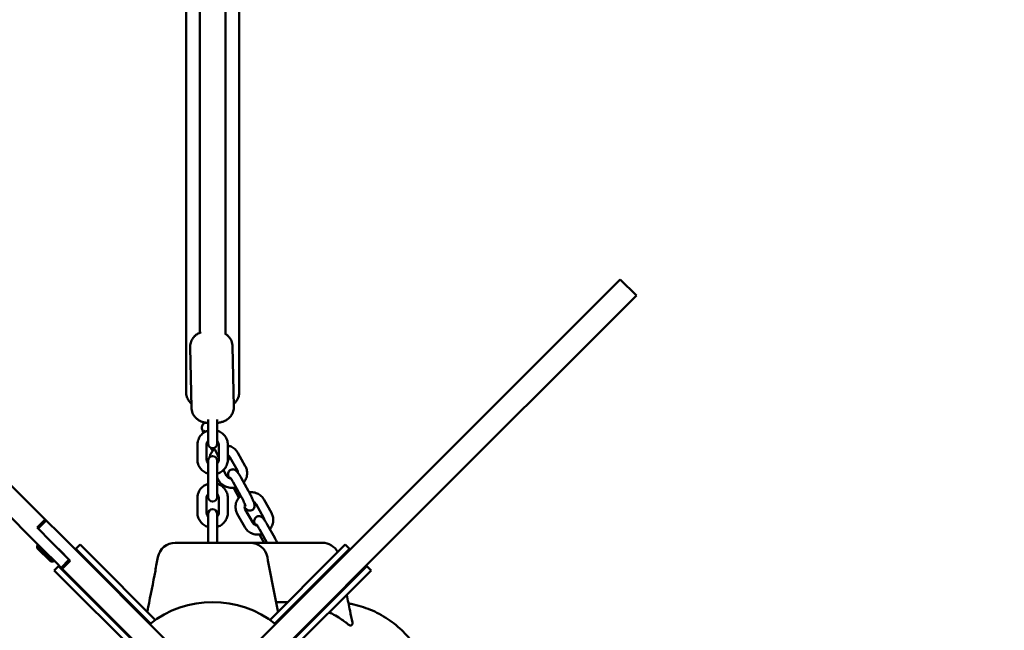
# Model space of a CAD drawing. Units: millimetres. Extents: x -135 to 14067, y 2863 to 17383.
# Drawn here: x 2862 to 3510, y 8633 to 9035 of the extents above; entities that cross this region are included whole.
import ezdxf

# ---------------------------------------------------------------- set-up
doc = ezdxf.new("R2010")
doc.units = ezdxf.units.MM
doc.layers.add('Dimension', color=7, linetype='Continuous')
doc.layers.add('Widoczne (ISO)', color=7, linetype='Continuous', lineweight=50)
doc.styles.get("Standard").update_dxf_attribs({"font": 'tahoma.ttf'})
doc.dimstyles.new('Standard$0', dxfattribs={"dimtxt": 0.18, "dimasz": 0.18, "dimexe": 0.18, "dimexo": 0.0625, "dimgap": 0.09, "dimtad": 0, "dimtih": 1, "dimtoh": 1, "dimdec": 4, "dimzin": 0, "dimdsep": 46, "dimtxsty": 'Standard', "dimcen": 0.09, "dimadec": 0, "dimazin": 0, "dimtfac": 1, "dimtdec": 4, "dimtofl": 0, "dimtmove": 0, "dimatfit": 3, "dimfxl": 1, "dimtolj": 1, "dimtzin": 0, "dimarcsym": 0})

# ---------------------------------------------------------------- blocks, each defined once
blk = doc.blocks.new('*D6')
at = {"layer": 'Defpoints', "color": 0}
for p in [(2440.88, 11667.83), (10997.01, 11667.83), (10997.01, 3658.1)]:
    blk.add_point(p, dxfattribs=at)
at = {"layer": 'Dimension', "color": 0, "linetype": 'ByBlock', "lineweight": -2}
for p, q in [((2440.88, 11667.77), (2440.88, 3657.92)), ((10997.01, 11667.77), (10997.01, 3657.92)), ((2640.88, 3658.1), (6355.27, 3658.1)), ((10797.01, 3658.1), (7082.62, 3658.1))]:
    blk.add_line(p, q, dxfattribs=at)
at = {"layer": 'Dimension', "color": 0}
for points in [[(2640.88, 3691.44), (2640.88, 3624.77), (2440.88, 3658.1)], [(10797.01, 3691.44), (10797.01, 3624.77), (10997.01, 3658.1)]]:
    blk.add_solid(points, dxfattribs=at)
at = {"layer": 'Dimension', "color": 0, "insert": (6718.95, 3658.1), "char_height": 250, "attachment_point": 5}
blk.add_mtext('\\A1;8556', dxfattribs=at)
blk = doc.blocks.new('*D7')
at = {"layer": 'Defpoints', "color": 0}
for p in [(12579.52, 10130.33), (1079.79, 8585.33), (12579.52, 3027.44)]:
    blk.add_point(p, dxfattribs=at)
at = {"layer": 'Dimension', "color": 0, "linetype": 'ByBlock', "lineweight": -2}
for p, q in [((12579.52, 10130.27), (12579.52, 3027.26)), ((1079.79, 8585.27), (1079.79, 3027.26)), ((1279.79, 3027.44), (6386.23, 3027.44)), ((12379.52, 3027.44), (7273.08, 3027.44))]:
    blk.add_line(p, q, dxfattribs=at)
at = {"layer": 'Dimension', "color": 0}
for points in [[(1279.79, 3060.77), (1279.79, 2994.1), (1079.79, 3027.44)], [(12379.52, 3060.77), (12379.52, 2994.1), (12579.52, 3027.44)]]:
    blk.add_solid(points, dxfattribs=at)
at = {"layer": 'Dimension', "color": 0, "insert": (6829.65, 3027.44), "char_height": 250, "attachment_point": 5}
blk.add_mtext('\\A1;11500', dxfattribs=at)
blk = doc.blocks.new('*D8')
at = {"layer": 'Defpoints', "color": 0}
for p in [(8256.45, 14411.57), (243.4, 6007.5), (5556.21, 6007.5)]:
    blk.add_point(p, dxfattribs=at)
at = {"layer": 'Dimension', "color": 0, "linetype": 'ByBlock', "lineweight": -2}
for p, q in [((8256.38, 14411.57), (243.22, 14411.57)), ((243.4, 14211.57), (243.4, 10340.33)), ((243.4, 6207.5), (243.4, 10078.74)), ((5556.15, 6007.5), (243.22, 6007.5))]:
    blk.add_line(p, q, dxfattribs=at)
at = {"layer": 'Dimension', "color": 0}
for points in [[(210.07, 14211.57), (276.73, 14211.57), (243.4, 14411.57)], [(210.07, 6207.5), (276.73, 6207.5), (243.4, 6007.5)]]:
    blk.add_solid(points, dxfattribs=at)
at = {"layer": 'Dimension', "color": 0, "insert": (243.4, 10209.54), "char_height": 250, "attachment_point": 5}
blk.add_mtext('\\A1;8404', dxfattribs=at)

msp = doc.modelspace()

# ---------------------------------------------------------------- linework, layer by layer
at = {"layer": 'Widoczne (ISO)'}
for p, q in [((2980.49, 9119.71), (2980.49, 8829.2)), ((2997.49, 8828.46), (2997.49, 9119.71)), ((2971.49, 9096.01), (2971.49, 8790.19)), ((3006.49, 8790.19), (3006.49, 9096.01)), ((2878.66, 8706.26), (2678.45, 8906.47)), ((2667.85, 8895.87), (2877.67, 8686.04)), ((3257.35, 8864.3), (3111.11, 8718.06)), ((3257.36, 8864.31), (3257.35, 8864.3)), ((3267.96, 8853.7), (3257.36, 8864.31)), ((3121.71, 8707.45), (3267.95, 8853.7)), ((3267.95, 8853.7), (3267.96, 8853.7)), ((2974.14, 8819.55), (2974.99, 8780.03)), ((3002.13, 8820.16), (3002.98, 8780.64)), ((2985.99, 8771.99), (2985.99, 8765.35)), ((2991.99, 8772.06), (2991.99, 8765.35)), ((2985.99, 8765.35), (2985.99, 8756.11)), ((2991.99, 8756.11), (2991.99, 8765.35)), ((2978.99, 8755.54), (2978.99, 8745.59)), ((2984.99, 8755.54), (2984.99, 8745.59)), ((2985.99, 8757.02), (2985.88, 8757.2)), ((2989.08, 8751.49), (2988.1, 8753.24)), ((2989.93, 8753.26), (2990.17, 8752.84)), ((2992.99, 8745.59), (2992.99, 8755.54)), ((2998.99, 8745.59), (2998.99, 8755.54)), ((2985.99, 8745), (2985.99, 8740.24)), ((2991.99, 8740.24), (2991.99, 8745)), ((3005.26, 8738.42), (3000.38, 8747.17)), ((3010.5, 8741.34), (3005.61, 8750.09)), ((2985.99, 8740.24), (2985.99, 8730.29)), ((2991.99, 8740.24), (2991.99, 8730.29)), ((2996.02, 8738.75), (2998.13, 8734.98)), ((2991.99, 8733.67), (2992.89, 8732.05)), ((3007.74, 8733.68), (3012.63, 8724.92)), ((2985.99, 8730.29), (2985.99, 8721.05)), ((2991.99, 8721.05), (2991.99, 8730.29)), ((3002.5, 8730.75), (3007.39, 8722)), ((3006.3, 8720.64), (3003.11, 8726.36)), ((2978.99, 8720.48), (2978.99, 8710.54)), ((2984.99, 8720.48), (2984.99, 8710.54)), ((2992.99, 8710.54), (2992.99, 8720.48)), ((2998.99, 8710.54), (2998.99, 8720.48)), ((3027.73, 8710.5), (3022.84, 8719.25)), ((2994.69, 8601.65), (3111.11, 8718.06)), ((3010.47, 8712.89), (3015.35, 8704.13)), ((3022.49, 8707.57), (3017.6, 8716.32)), ((2878.66, 8706.26), (2873.36, 8700.96)), ((2878.66, 8706.26), (2879.37, 8705.56)), ((2985.99, 8709.95), (2985.99, 8705.19)), ((2991.99, 8705.19), (2991.99, 8709.95)), ((3005.23, 8709.96), (3010.12, 8701.21)), ((3121.71, 8707.45), (3005.3, 8591.04)), ((2882.98, 8691.34), (2873.36, 8700.96)), ((2874.07, 8700.25), (2879.37, 8705.56)), ((2888.28, 8696.65), (2879.37, 8705.56)), ((2985.99, 8705.19), (2985.99, 8695.24)), ((2991.99, 8705.19), (2991.99, 8695.24)), ((3019.73, 8699.91), (3024.62, 8691.15)), ((3024.97, 8702.83), (3029.86, 8694.08)), ((3145.01, 8439.92), (2888.28, 8696.65)), ((2985.99, 8695.24), (2985.99, 8690.83)), ((2991.99, 8690.83), (2991.99, 8695.24)), ((3022.95, 8690.83), (3020.34, 8695.51)), ((2874.07, 8689.65), (2873.5, 8689.08)), ((2873.5, 8689.08), (2884.11, 8678.47)), ((2873.5, 8687.38), (2873.5, 8689.08)), ((2882.41, 8678.47), (2873.5, 8687.38)), ((2895.28, 8679.04), (2882.98, 8691.34)), ((2891.44, 8682.88), (2882.98, 8691.34)), ((2898.83, 8686.8), (2901.66, 8689.63)), ((2906.09, 8679.55), (2898.83, 8686.8)), ((2901.66, 8689.63), (2908.92, 8682.38)), ((3069.06, 8682.38), (3076.31, 8689.63)), ((3079.14, 8686.8), (3071.89, 8679.55)), ((3076.31, 8689.63), (3079.14, 8686.8)), ((2877.67, 8686.04), (2886.14, 8677.58)), ((2908.92, 8682.38), (2951.16, 8640.14)), ((3026.82, 8640.14), (3069.06, 8682.38)), ((2882.41, 8678.47), (2884.11, 8678.47)), ((2884.67, 8679.04), (2884.11, 8678.47)), ((2884.69, 8672.66), (2887.52, 8675.49)), ((2889.27, 8674.44), (2886.14, 8677.58)), ((2887.52, 8675.49), (2894.77, 8668.23)), ((2889.27, 8674.44), (2894.57, 8679.75)), ((2889.98, 8673.74), (2889.27, 8674.44)), ((2895.28, 8679.04), (2889.98, 8673.74)), ((3134.4, 8429.31), (2889.98, 8673.74)), ((2947.96, 8637.67), (2906.09, 8679.55)), ((3071.89, 8679.55), (3030.01, 8637.67)), ((3083.2, 8668.23), (3090.46, 8675.49)), ((3090.46, 8675.49), (3093.28, 8672.66)), ((2891.94, 8665.4), (2884.69, 8672.66)), ((2894.77, 8668.23), (2936.65, 8626.36)), ((3041.32, 8626.36), (3083.2, 8668.23)), ((3093.28, 8672.66), (3086.03, 8665.4)), ((2934.19, 8623.16), (2891.94, 8665.4)), ((3086.03, 8665.4), (3043.79, 8623.16)), ((3038.52, 8651.83), (3030.76, 8651.83)), ((3044.6, 8651.83), (3044.17, 8651.83)), ((2950.79, 8639.77), (2951.16, 8640.14)), ((3026.82, 8640.14), (3027.18, 8639.77))]:
    msp.add_line(p, q, dxfattribs=at)
for centre, radius, start, end in [((2988.99, 8756.11), 3, 180, 0), ((2988.99, 8745), 3, 0, 180), ((2988.99, 8721.05), 3, 180, 0), ((2988.99, 8709.95), 3, 0, 180), ((2964.28, 8679.33), 11.5, 90, 169.25808), ((3013.7, 8679.33), 11.5, 10.79145, 90), ((3061.2, 8679.33), 11.5, 27.77769, 90), ((2988.99, 8585.33), 66.5, 51.47571, 128.52429), ((2988.99, 8585.33), 66.5, 51.47571, 128.52429), ((3079.6, 8637.92), 1.5, 230.65322, 12.16122)]:
    msp.add_arc(centre, radius, start, end, dxfattribs=at)
for points, knots in [([(2974.14, 8819.55), (2974.11, 8820.63), (2974.27, 8821.71), (2974.86, 8823.68), (2975.3, 8824.55), (2976.34, 8826.16), (2976.93, 8826.79), (2978.25, 8827.99), (2978.88, 8828.38), (2980.28, 8829.16), (2980.88, 8829.37), (2981.39, 8829.54), (2981.4, 8829.54), (2981.41, 8829.55)], [1.0582222, 1.0582222, 1.0582222, 1.0582222, 1.1072433, 1.1072433, 1.1611574, 1.1611574, 1.2315281, 1.2315281, 1.3386381, 1.3386381, 1.517363, 1.517363, 1.5211385, 1.5211385, 1.5211385, 1.5211385]), ([(2996.95, 8828.78), (2997.22, 8828.63), (2997.52, 8828.44), (2998.28, 8827.9), (2998.77, 8827.51), (2999.68, 8826.56), (3000.08, 8826.09), (3001.06, 8824.6), (3001.63, 8823.4), (3002.05, 8821.4), (3002.12, 8820.78), (3002.13, 8820.16)], [3.9495495, 3.9495495, 3.9495495, 3.9495495, 3.9971646, 3.9971646, 4.0601382, 4.0601382, 4.1039914, 4.1039914, 4.1715526, 4.1715526, 4.1998148, 4.1998148, 4.1998148, 4.1998148]), ([(2971.49, 8790.19), (2971.49, 8789.09), (2971.67, 8788.01), (2972.32, 8786.01), (2972.79, 8785.13), (2973.84, 8783.59), (2974.41, 8782.98), (2974.94, 8782.52)], [-1.569552, -1.569552, -1.569552, -1.569552, -1.515007, -1.515007, -1.4549555, -1.4549555, -1.383423, -1.383423, -1.383423, -1.383423]), ([(3002.94, 8782.43), (3002.99, 8782.47), (3003.04, 8782.52), (3003.48, 8782.92), (3003.91, 8783.36), (3005.02, 8784.8), (3005.72, 8786), (3006.36, 8788.35), (3006.49, 8789.27), (3006.49, 8790.19)], [1.3812375, 1.3812375, 1.3812375, 1.3812375, 1.3875882, 1.3875882, 1.442, 1.442, 1.5252759, 1.5252759, 1.571196, 1.571196, 1.571196, 1.571196]), ([(2985.99, 8769.81), (2985.66, 8769.84), (2985.32, 8769.87), (2984.37, 8769.99), (2983.76, 8770.08), (2982.4, 8770.44), (2981.8, 8770.6), (2980.46, 8771.24), (2979.93, 8771.51), (2978.84, 8772.29), (2978.35, 8772.68), (2977.44, 8773.63), (2977.04, 8774.1), (2976.06, 8775.59), (2975.49, 8776.79), (2975.07, 8778.79), (2975, 8779.41), (2974.99, 8780.03)], [6.357373, 6.357373, 6.357373, 6.357373, 6.5373489, 6.5373489, 6.8515082, 6.8515082, 7.0433564, 7.0433564, 7.1387572, 7.1387572, 7.2017309, 7.2017309, 7.245584, 7.245584, 7.3131453, 7.3131453, 7.3414075, 7.3414075, 7.3414075, 7.3414075]), ([(3002.98, 8780.64), (3003.01, 8779.56), (3002.85, 8778.48), (3002.26, 8776.51), (3001.82, 8775.64), (3000.78, 8774.03), (3000.19, 8773.4), (2998.87, 8772.2), (2998.24, 8771.81), (2996.84, 8771.03), (2996.24, 8770.82), (2994.78, 8770.33), (2994.13, 8770.21), (2992.97, 8770.01), (2992.48, 8769.95), (2991.99, 8769.9)], [4.199815, 4.199815, 4.199815, 4.199815, 4.248836, 4.248836, 4.30275, 4.30275, 4.373121, 4.373121, 4.480231, 4.480231, 4.658956, 4.658956, 4.996181, 4.996181, 5.266204, 5.266204, 5.266204, 5.266204]), ([(2985.99, 8764.73), (2985.86, 8764.69), (2985.73, 8764.65), (2984.6, 8764.26), (2983.64, 8763.75), (2981.95, 8762.46), (2981.21, 8761.69), (2980.04, 8759.96), (2979.6, 8759.01), (2979.1, 8757.21), (2978.99, 8756.37), (2978.99, 8755.54)], [6.592483, 6.592483, 6.592483, 6.592483, 6.632599, 6.632599, 6.959309, 6.959309, 7.28168, 7.28168, 7.598466, 7.598466, 7.853982, 7.853982, 7.853982, 7.853982]), ([(2982.94, 8763.21), (2982.9, 8763.32), (2982.85, 8763.44), (2982.54, 8764.22), (2982.32, 8764.82), (2982.03, 8765.87), (2981.86, 8766.21), (2981.96, 8767.45), (2982, 8767.81), (2982.37, 8768.59), (2982.59, 8768.94), (2983.17, 8769.49), (2983.48, 8769.7), (2983.98, 8769.91), (2984.14, 8769.97), (2984.3, 8770.01)], [2.5255665, 2.5255665, 2.5255665, 2.5255665, 2.5851869, 2.5851869, 2.9555516, 2.9555516, 3.2697109, 3.2697109, 3.3598405, 3.3598405, 3.4136298, 3.4136298, 3.4526528, 3.4526528, 3.4713352, 3.4713352, 3.4713352, 3.4713352]), ([(2983.27, 8764.75), (2983.27, 8764.75), (2983.27, 8764.75), (2983.3, 8764.72), (2983.35, 8764.66), (2983.5, 8764.46), (2983.63, 8764.29), (2983.82, 8764.01), (2983.87, 8763.93), (2983.93, 8763.85)], [3.7986877, 3.7986877, 3.7986877, 3.7986877, 3.839719, 3.839719, 3.9719159, 3.9719159, 4.165766, 4.165766, 4.2338406, 4.2338406, 4.2338406, 4.2338406]), ([(2998.99, 8755.54), (2998.99, 8756.55), (2998.82, 8757.57), (2998.16, 8759.5), (2997.67, 8760.41), (2996.43, 8762.05), (2995.66, 8762.78), (2993.95, 8763.96), (2992.99, 8764.42), (2991.99, 8764.73)], [4.712389, 4.712389, 4.712389, 4.712389, 5.02338, 5.02338, 5.336285, 5.336285, 5.653964, 5.653964, 5.973887, 5.973887, 5.973887, 5.973887]), ([(2985.99, 8757.94), (2985.87, 8757.82), (2985.77, 8757.7), (2985.43, 8757.24), (2985.25, 8756.89), (2985.04, 8756.2), (2984.99, 8755.87), (2984.99, 8755.54)], [7.1104883, 7.1104883, 7.1104883, 7.1104883, 7.2398502, 7.2398502, 7.5673447, 7.5673447, 7.8539816, 7.8539816, 7.8539816, 7.8539816]), ([(2992.99, 8755.54), (2992.99, 8755.96), (2992.91, 8756.37), (2992.6, 8757.15), (2992.37, 8757.51), (2992.05, 8757.87), (2992.02, 8757.9), (2991.99, 8757.94)], [4.712389, 4.712389, 4.712389, 4.712389, 5.0734037, 5.0734037, 5.4196439, 5.4196439, 5.4558823, 5.4558823, 5.4558823, 5.4558823]), ([(2990.26, 8752.68), (2989.93, 8752.4), (2989.62, 8752.1), (2988.62, 8751), (2988.04, 8750.11), (2987.35, 8748.54), (2987.14, 8747.9), (2987.01, 8747.26)], [6.5180527, 6.5180527, 6.5180527, 6.5180527, 6.6497757, 6.6497757, 6.9713548, 6.9713548, 7.1739244, 7.1739244, 7.1739244, 7.1739244]), ([(2990.17, 8752.84), (2990.48, 8752.29), (2990.79, 8751.7), (2991.41, 8750.5), (2991.71, 8749.89), (2992.25, 8748.73), (2992.5, 8748.19), (2992.81, 8747.45), (2992.9, 8747.22), (2992.99, 8747.01)], [4.712389, 4.712389, 4.712389, 4.712389, 5.013884, 5.013884, 5.318968, 5.318968, 5.620478, 5.620478, 5.771327, 5.771327, 5.771327, 5.771327]), ([(3005.61, 8750.09), (3005.11, 8750.99), (3004.47, 8751.8), (3002.94, 8753.2), (3002.06, 8753.77), (3000.43, 8754.51), (2999.72, 8754.74), (2998.99, 8754.89)], [4.712389, 4.712389, 4.712389, 4.712389, 5.0259687, 5.0259687, 5.3444488, 5.3444488, 5.571422, 5.571422, 5.571422, 5.571422]), ([(2978.99, 8745.59), (2978.99, 8744.57), (2979.15, 8743.56), (2979.81, 8741.63), (2980.3, 8740.72), (2981.54, 8739.07), (2982.31, 8738.35), (2984.03, 8737.16), (2984.98, 8736.71), (2985.99, 8736.4)], [1.570796, 1.570796, 1.570796, 1.570796, 1.881787, 1.881787, 2.194692, 2.194692, 2.512371, 2.512371, 2.832295, 2.832295, 2.832295, 2.832295]), ([(2984.99, 8745.59), (2984.99, 8745.17), (2985.07, 8744.76), (2985.38, 8743.98), (2985.6, 8743.61), (2985.92, 8743.26), (2985.95, 8743.22), (2985.99, 8743.19)], [1.5707963, 1.5707963, 1.5707963, 1.5707963, 1.9318111, 1.9318111, 2.2780513, 2.2780513, 2.3142896, 2.3142896, 2.3142896, 2.3142896]), ([(2991.99, 8736.4), (2992.11, 8736.44), (2992.24, 8736.48), (2993.37, 8736.87), (2994.33, 8737.38), (2996.02, 8738.67), (2996.76, 8739.44), (2997.93, 8741.17), (2998.38, 8742.12), (2998.87, 8743.92), (2998.99, 8744.76), (2998.99, 8745.59)], [3.450891, 3.450891, 3.450891, 3.450891, 3.491007, 3.491007, 3.817717, 3.817717, 4.140087, 4.140087, 4.456873, 4.456873, 4.712389, 4.712389, 4.712389, 4.712389]), ([(2991.99, 8743.19), (2992.1, 8743.31), (2992.2, 8743.43), (2992.54, 8743.88), (2992.72, 8744.24), (2992.94, 8744.93), (2992.99, 8745.26), (2992.99, 8745.59)], [3.9688957, 3.9688957, 3.9688957, 3.9688957, 4.0982575, 4.0982575, 4.425752, 4.425752, 4.712389, 4.712389, 4.712389, 4.712389]), ([(2992.99, 8746.42), (2992.93, 8746.25), (2992.89, 8746.09), (2992.79, 8745.52), (2992.8, 8745.12), (2992.87, 8744.73)], [7.0639227, 7.0639227, 7.0639227, 7.0639227, 7.2081552, 7.2081552, 7.5488024, 7.5488024, 7.5488024, 7.5488024]), ([(2998.99, 8748.05), (2999.04, 8747.89), (2999.08, 8747.74), (2999.26, 8747.1), (2999.43, 8746.77), (2999.33, 8745.52), (2999.29, 8745.17), (2999.01, 8744.58), (2998.97, 8744.49), (2998.91, 8744.39)], [5.9980201, 5.9980201, 5.9980201, 5.9980201, 6.0971443, 6.0971443, 6.4113036, 6.4113036, 6.5014332, 6.5014332, 6.517872, 6.517872, 6.517872, 6.517872]), ([(3000.38, 8747.17), (3000.18, 8747.53), (2999.9, 8747.86), (2999.39, 8748.3), (2999.2, 8748.43), (2998.99, 8748.55)], [4.712389, 4.712389, 4.712389, 4.712389, 5.0585323, 5.0585323, 5.2463554, 5.2463554, 5.2463554, 5.2463554]), ([(2999.74, 8733.48), (2999.6, 8733.85), (2999.48, 8734.2), (2999.25, 8735.03), (2999.09, 8735.36), (2999.19, 8736.61), (2999.23, 8736.96), (2999.59, 8737.75), (2999.81, 8738.1), (3000.4, 8738.65), (3000.71, 8738.86), (3001.35, 8739.14), (3001.68, 8739.21), (3002.31, 8739.27), (3002.61, 8739.25), (3003.17, 8739.14), (3003.41, 8739.05), (3003.87, 8738.84), (3004.05, 8738.72), (3004.43, 8738.44), (3004.59, 8738.29), (3005.19, 8737.7), (3005.5, 8737.27), (3006.29, 8736.13), (3006.74, 8735.41), (3007.39, 8734.3), (3007.57, 8733.99), (3007.74, 8733.68)], [2.733125, 2.733125, 2.733125, 2.733125, 2.955552, 2.955552, 3.269711, 3.269711, 3.359841, 3.359841, 3.41363, 3.41363, 3.452653, 3.452653, 3.48908, 3.48908, 3.53059, 3.53059, 3.58441, 3.58441, 3.657486, 3.657486, 3.774228, 3.774228, 4.137549, 4.137549, 4.558746, 4.558746, 4.712389, 4.712389, 4.712389, 4.712389]), ([(3005.68, 8737), (3005.67, 8737.15), (3005.65, 8737.3), (3005.56, 8737.78), (3005.44, 8738.11), (3005.26, 8738.42)], [4.2878158, 4.2878158, 4.2878158, 4.2878158, 4.4167895, 4.4167895, 4.712389, 4.712389, 4.712389, 4.712389]), ([(3009.43, 8730.66), (3010.02, 8731.37), (3010.52, 8732.16), (3011.31, 8733.95), (3011.57, 8734.96), (3011.74, 8737.01), (3011.66, 8738.04), (3011.22, 8739.84), (3010.91, 8740.62), (3010.5, 8741.34)], [3.547341, 3.547341, 3.547341, 3.547341, 3.829762, 3.829762, 4.145879, 4.145879, 4.457954, 4.457954, 4.712389, 4.712389, 4.712389, 4.712389]), ([(2992.89, 8732.05), (2993.39, 8731.16), (2994.04, 8730.35), (2995.56, 8728.95), (2996.45, 8728.38), (2998.36, 8727.51), (2999.4, 8727.23), (3001.52, 8727), (3002.61, 8727.05), (3003.9, 8727.31), (3004.13, 8727.36), (3004.36, 8727.43)], [1.570796, 1.570796, 1.570796, 1.570796, 1.884376, 1.884376, 2.202856, 2.202856, 2.526574, 2.526574, 2.853883, 2.853883, 2.926813, 2.926813, 2.926813, 2.926813]), ([(2998.13, 8734.98), (2998.33, 8734.62), (2998.6, 8734.29), (2999.24, 8733.74), (2999.6, 8733.52), (3000.34, 8733.22), (3000.71, 8733.12), (3001.1, 8733.08)], [1.5707963, 1.5707963, 1.5707963, 1.5707963, 1.9169397, 1.9169397, 2.2384355, 2.2384355, 2.5225472, 2.5225472, 2.5225472, 2.5225472]), ([(3000.5, 8733.9), (3000.5, 8733.9), (3000.5, 8733.9), (3000.53, 8733.87), (3000.57, 8733.81), (3000.73, 8733.61), (3000.85, 8733.44), (3001.18, 8732.96), (3001.4, 8732.63), (3001.9, 8731.81), (3002.19, 8731.32), (3002.49, 8730.78), (3002.5, 8730.76), (3002.5, 8730.75)], [3.7986877, 3.7986877, 3.7986877, 3.7986877, 3.839719, 3.839719, 3.9719159, 3.9719159, 4.165766, 4.165766, 4.4186543, 4.4186543, 4.7058648, 4.7058648, 4.712389, 4.712389, 4.712389, 4.712389]), ([(2985.99, 8729.67), (2985.86, 8729.63), (2985.73, 8729.59), (2984.6, 8729.2), (2983.64, 8728.69), (2981.95, 8727.41), (2981.21, 8726.63), (2980.04, 8724.91), (2979.6, 8723.96), (2979.1, 8722.15), (2978.99, 8721.32), (2978.99, 8720.48)], [6.592483, 6.592483, 6.592483, 6.592483, 6.632599, 6.632599, 6.959309, 6.959309, 7.28168, 7.28168, 7.598466, 7.598466, 7.853982, 7.853982, 7.853982, 7.853982]), ([(2998.99, 8720.48), (2998.99, 8721.5), (2998.82, 8722.52), (2998.16, 8724.45), (2997.67, 8725.36), (2996.43, 8727), (2995.66, 8727.73), (2993.95, 8728.91), (2992.99, 8729.37), (2991.99, 8729.67)], [4.712389, 4.712389, 4.712389, 4.712389, 5.02338, 5.02338, 5.336285, 5.336285, 5.653964, 5.653964, 5.973887, 5.973887, 5.973887, 5.973887]), ([(2985.99, 8722.88), (2985.87, 8722.77), (2985.77, 8722.64), (2985.43, 8722.19), (2985.25, 8721.84), (2985.04, 8721.15), (2984.99, 8720.82), (2984.99, 8720.48)], [7.1104883, 7.1104883, 7.1104883, 7.1104883, 7.2398502, 7.2398502, 7.5673447, 7.5673447, 7.8539816, 7.8539816, 7.8539816, 7.8539816]), ([(2992.99, 8720.48), (2992.99, 8720.9), (2992.91, 8721.32), (2992.6, 8722.1), (2992.37, 8722.46), (2992.05, 8722.82), (2992.02, 8722.85), (2991.99, 8722.88)], [4.712389, 4.712389, 4.712389, 4.712389, 5.0734037, 5.0734037, 5.4196439, 5.4196439, 5.4558823, 5.4558823, 5.4558823, 5.4558823]), ([(3007.49, 8721.83), (3007.16, 8721.55), (3006.85, 8721.25), (3005.85, 8720.16), (3005.26, 8719.26), (3004.42, 8717.35), (3004.16, 8716.34), (3003.99, 8714.3), (3004.07, 8713.26), (3004.51, 8711.47), (3004.82, 8710.69), (3005.23, 8709.96)], [6.518053, 6.518053, 6.518053, 6.518053, 6.649776, 6.649776, 6.971355, 6.971355, 7.287471, 7.287471, 7.599547, 7.599547, 7.853982, 7.853982, 7.853982, 7.853982]), ([(3007.39, 8722), (3007.7, 8721.44), (3008.02, 8720.85), (3008.64, 8719.65), (3008.94, 8719.05), (3009.48, 8717.89), (3009.73, 8717.34), (3010.13, 8716.39), (3010.29, 8715.97), (3010.5, 8715.37), (3010.57, 8715.15), (3010.6, 8715.02), (3010.61, 8715), (3010.61, 8714.99), (3010.61, 8714.99), (3010.61, 8714.99)], [4.712389, 4.712389, 4.712389, 4.712389, 5.013884, 5.013884, 5.318968, 5.318968, 5.620478, 5.620478, 5.907099, 5.907099, 6.150631, 6.150631, 6.227036, 6.227036, 6.233248, 6.233248, 6.233248, 6.233248]), ([(3012.63, 8724.92), (3013.02, 8724.23), (3013.41, 8723.5), (3014.16, 8722.03), (3014.51, 8721.3), (3015.16, 8719.89), (3015.46, 8719.21), (3015.98, 8717.91), (3016.19, 8717.31), (3016.49, 8716.26), (3016.65, 8715.92), (3016.55, 8714.68), (3016.51, 8714.32), (3016.15, 8713.53), (3015.93, 8713.19), (3015.34, 8712.64), (3015.03, 8712.43), (3014.39, 8712.15), (3014.06, 8712.07), (3013.43, 8712.01), (3013.13, 8712.04), (3012.57, 8712.14), (3012.33, 8712.24), (3011.88, 8712.45), (3011.7, 8712.56), (3011.31, 8712.84), (3011.15, 8712.99), (3010.62, 8713.51), (3010.35, 8713.87), (3010.05, 8714.3)], [4.712389, 4.712389, 4.712389, 4.712389, 5.051053, 5.051053, 5.38599, 5.38599, 5.72678, 5.72678, 6.097144, 6.097144, 6.411304, 6.411304, 6.501433, 6.501433, 6.555222, 6.555222, 6.594245, 6.594245, 6.630672, 6.630672, 6.672183, 6.672183, 6.726002, 6.726002, 6.799079, 6.799079, 6.915821, 6.915821, 7.222384, 7.222384, 7.222384, 7.222384]), ([(3022.84, 8719.25), (3022.34, 8720.15), (3021.69, 8720.96), (3020.17, 8722.35), (3019.28, 8722.93), (3017.36, 8723.79), (3016.33, 8724.07), (3014.53, 8724.27), (3013.78, 8724.27), (3013.03, 8724.19)], [4.712389, 4.712389, 4.712389, 4.712389, 5.025969, 5.025969, 5.344449, 5.344449, 5.668166, 5.668166, 5.896171, 5.896171, 5.896171, 5.896171]), ([(3010.32, 8715.87), (3010.21, 8715.61), (3010.13, 8715.34), (3010.02, 8714.67), (3010.02, 8714.26), (3010.17, 8713.52), (3010.29, 8713.19), (3010.47, 8712.89)], [6.9766257, 6.9766257, 6.9766257, 6.9766257, 7.2081552, 7.2081552, 7.5583822, 7.5583822, 7.8539816, 7.8539816, 7.8539816, 7.8539816]), ([(3017.6, 8716.32), (3017.4, 8716.68), (3017.13, 8717.01), (3016.56, 8717.5), (3016.29, 8717.68), (3016, 8717.82)], [4.712389, 4.712389, 4.712389, 4.712389, 5.0585323, 5.0585323, 5.3081734, 5.3081734, 5.3081734, 5.3081734]), ([(2978.99, 8710.54), (2978.99, 8709.52), (2979.15, 8708.51), (2979.81, 8706.58), (2980.3, 8705.66), (2981.54, 8704.02), (2982.31, 8703.3), (2984.03, 8702.11), (2984.98, 8701.65), (2985.99, 8701.35)], [1.570796, 1.570796, 1.570796, 1.570796, 1.881787, 1.881787, 2.194692, 2.194692, 2.512371, 2.512371, 2.832295, 2.832295, 2.832295, 2.832295]), ([(2984.99, 8710.54), (2984.99, 8710.12), (2985.07, 8709.7), (2985.38, 8708.92), (2985.6, 8708.56), (2985.92, 8708.2), (2985.95, 8708.17), (2985.99, 8708.14)], [1.5707963, 1.5707963, 1.5707963, 1.5707963, 1.9318111, 1.9318111, 2.2780513, 2.2780513, 2.3142896, 2.3142896, 2.3142896, 2.3142896]), ([(2991.99, 8701.35), (2992.11, 8701.39), (2992.24, 8701.43), (2993.37, 8701.82), (2994.33, 8702.33), (2996.02, 8703.61), (2996.76, 8704.39), (2997.93, 8706.11), (2998.38, 8707.07), (2998.87, 8708.87), (2998.99, 8709.7), (2998.99, 8710.54)], [3.450891, 3.450891, 3.450891, 3.450891, 3.491007, 3.491007, 3.817717, 3.817717, 4.140087, 4.140087, 4.456873, 4.456873, 4.712389, 4.712389, 4.712389, 4.712389]), ([(2991.99, 8708.14), (2992.1, 8708.26), (2992.2, 8708.38), (2992.54, 8708.83), (2992.72, 8709.19), (2992.94, 8709.87), (2992.99, 8710.21), (2992.99, 8710.54)], [3.9688957, 3.9688957, 3.9688957, 3.9688957, 4.0982575, 4.0982575, 4.425752, 4.425752, 4.712389, 4.712389, 4.712389, 4.712389]), ([(3016.96, 8702.63), (3016.83, 8703.01), (3016.71, 8703.36), (3016.48, 8704.18), (3016.31, 8704.52), (3016.41, 8705.76), (3016.46, 8706.12), (3016.82, 8706.9), (3017.04, 8707.25), (3017.62, 8707.8), (3017.94, 8708.01), (3018.58, 8708.29), (3018.91, 8708.37), (3019.54, 8708.43), (3019.83, 8708.4), (3020.4, 8708.29), (3020.64, 8708.2), (3021.09, 8707.99), (3021.27, 8707.88), (3021.66, 8707.6), (3021.82, 8707.45), (3022.41, 8706.85), (3022.72, 8706.43), (3023.51, 8705.29), (3023.97, 8704.56), (3024.62, 8703.46), (3024.79, 8703.15), (3024.97, 8702.83)], [2.733125, 2.733125, 2.733125, 2.733125, 2.955552, 2.955552, 3.269711, 3.269711, 3.359841, 3.359841, 3.41363, 3.41363, 3.452653, 3.452653, 3.48908, 3.48908, 3.53059, 3.53059, 3.58441, 3.58441, 3.657486, 3.657486, 3.774228, 3.774228, 4.137549, 4.137549, 4.558746, 4.558746, 4.712389, 4.712389, 4.712389, 4.712389]), ([(3022.91, 8706.16), (3022.9, 8706.31), (3022.88, 8706.46), (3022.78, 8706.94), (3022.66, 8707.26), (3022.49, 8707.57)], [4.2878158, 4.2878158, 4.2878158, 4.2878158, 4.4167895, 4.4167895, 4.712389, 4.712389, 4.712389, 4.712389]), ([(3026.65, 8699.82), (3027.25, 8700.52), (3027.74, 8701.31), (3028.53, 8703.1), (3028.79, 8704.12), (3028.97, 8706.16), (3028.89, 8707.19), (3028.44, 8708.99), (3028.13, 8709.77), (3027.73, 8710.5)], [3.547341, 3.547341, 3.547341, 3.547341, 3.829762, 3.829762, 4.145879, 4.145879, 4.457954, 4.457954, 4.712389, 4.712389, 4.712389, 4.712389]), ([(3010.12, 8701.21), (3010.61, 8700.31), (3011.26, 8699.5), (3012.79, 8698.11), (3013.67, 8697.53), (3015.59, 8696.67), (3016.63, 8696.39), (3018.75, 8696.15), (3019.84, 8696.2), (3021.12, 8696.46), (3021.36, 8696.52), (3021.59, 8696.58)], [1.570796, 1.570796, 1.570796, 1.570796, 1.884376, 1.884376, 2.202856, 2.202856, 2.526574, 2.526574, 2.853883, 2.853883, 2.926813, 2.926813, 2.926813, 2.926813]), ([(3015.35, 8704.13), (3015.55, 8703.78), (3015.82, 8703.44), (3016.46, 8702.9), (3016.82, 8702.68), (3017.56, 8702.38), (3017.94, 8702.28), (3018.33, 8702.23)], [1.5707963, 1.5707963, 1.5707963, 1.5707963, 1.9169397, 1.9169397, 2.2384355, 2.2384355, 2.5225472, 2.5225472, 2.5225472, 2.5225472]), ([(3017.72, 8703.06), (3017.72, 8703.06), (3017.73, 8703.06), (3017.75, 8703.03), (3017.8, 8702.97), (3017.96, 8702.77), (3018.08, 8702.6), (3018.41, 8702.12), (3018.63, 8701.78), (3019.13, 8700.96), (3019.41, 8700.47), (3019.72, 8699.93), (3019.72, 8699.92), (3019.73, 8699.91)], [3.7986877, 3.7986877, 3.7986877, 3.7986877, 3.839719, 3.839719, 3.9719159, 3.9719159, 4.165766, 4.165766, 4.4186543, 4.4186543, 4.7058648, 4.7058648, 4.712389, 4.712389, 4.712389, 4.712389]), ([(3029.86, 8694.08), (3030.24, 8693.39), (3030.64, 8692.65), (3031.19, 8691.55), (3031.37, 8691.19), (3031.55, 8690.83)], [4.712389, 4.712389, 4.712389, 4.712389, 5.0510531, 5.0510531, 5.216944, 5.216944, 5.216944, 5.216944]), ([(2975.85, 8690.83), (2975.06, 8690.83), (2974.26, 8690.83), (2972.73, 8690.83), (2971.98, 8690.83), (2969.81, 8690.83), (2968.49, 8690.83), (2966.9, 8690.83), (2966.41, 8690.83), (2965.17, 8690.83), (2964.64, 8690.83), (2964.32, 8690.83), (2964.28, 8690.83), (2964.28, 8690.83)], [0, 0, 0, 0, 0.239507, 0.239507, 0.479014, 0.479014, 0.981741, 0.981741, 1.245272, 1.245272, 1.776942, 1.776942, 1.983081, 1.983081, 1.983081, 1.983081]), ([(3002.12, 8690.83), (2999.89, 8690.83), (2997.66, 8690.83), (2993.29, 8690.83), (2991.13, 8690.83), (2988.98, 8690.83), (2986.78, 8690.83), (2984.58, 8690.83), (2980.21, 8690.83), (2978.03, 8690.83), (2975.85, 8690.83)], [0, 0, 0, 0, 0.674894, 0.674894, 1.319336, 1.319336, 1.319336, 1.979005, 1.979005, 2.638673, 2.638673, 2.638673, 2.638673]), ([(3013.7, 8690.83), (3013.7, 8690.83), (3013.7, 8690.83), (3013.67, 8690.83), (3013.55, 8690.83), (3013.16, 8690.83), (3012.87, 8690.83), (3011.9, 8690.83), (3011.1, 8690.83), (3009.31, 8690.83), (3008.4, 8690.83), (3006.15, 8690.83), (3004.74, 8690.83), (3002.89, 8690.83), (3002.51, 8690.83), (3002.12, 8690.83)], [0.230734, 0.230734, 0.230734, 0.230734, 0.276417, 0.276417, 0.552829, 0.552829, 0.843471, 0.843471, 1.297117, 1.297117, 1.64968, 1.64968, 2.098571, 2.098571, 2.215225, 2.215225, 2.215225, 2.215225]), ([(3023.35, 8690.83), (3022.56, 8690.83), (3021.76, 8690.83), (3020.23, 8690.83), (3019.48, 8690.83), (3017.31, 8690.83), (3015.99, 8690.83), (3014.48, 8690.83), (3014.07, 8690.83), (3013.7, 8690.83)], [0, 0, 0, 0, 0.239507, 0.239507, 0.479014, 0.479014, 0.981741, 0.981741, 1.203566, 1.203566, 1.203566, 1.203566]), ([(3049.62, 8690.83), (3047.39, 8690.83), (3045.16, 8690.83), (3040.79, 8690.83), (3038.63, 8690.83), (3036.48, 8690.83), (3034.28, 8690.83), (3032.08, 8690.83), (3027.71, 8690.83), (3025.53, 8690.83), (3023.35, 8690.83)], [0, 0, 0, 0, 0.674894, 0.674894, 1.319336, 1.319336, 1.319336, 1.979005, 1.979005, 2.638673, 2.638673, 2.638673, 2.638673]), ([(3061.2, 8690.83), (3061.2, 8690.83), (3061.2, 8690.83), (3061.17, 8690.83), (3061.05, 8690.83), (3060.66, 8690.83), (3060.37, 8690.83), (3059.4, 8690.83), (3058.6, 8690.83), (3056.81, 8690.83), (3055.9, 8690.83), (3053.65, 8690.83), (3052.24, 8690.83), (3050.39, 8690.83), (3050.01, 8690.83), (3049.62, 8690.83)], [0.230734, 0.230734, 0.230734, 0.230734, 0.276417, 0.276417, 0.552829, 0.552829, 0.843471, 0.843471, 1.297117, 1.297117, 1.64968, 1.64968, 2.098571, 2.098571, 2.215225, 2.215225, 2.215225, 2.215225]), ([(2946.53, 8648.41), (2948.13, 8656.27), (2949.71, 8664.37), (2951.83, 8675.43), (2952.41, 8678.45), (2952.98, 8681.48)], [0, 0, 0, 0, 2.457116, 2.457116, 3.380238, 3.380238, 3.380238, 3.380238]), ([(3033.88, 8651.78), (3034.76, 8651.82), (3035.64, 8651.83), (3036.51, 8651.83), (3037.17, 8651.83), (3037.83, 8651.82), (3038.49, 8651.8)], [2.2265534, 2.2265534, 2.2265534, 2.2265534, 2.4939171, 2.4939171, 2.4939171, 2.6951902, 2.6951902, 2.6951902, 2.6951902]), ([(3121.27, 8624.38), (3120.47, 8625.48), (3119.63, 8626.56), (3117.38, 8629.28), (3115.93, 8630.87), (3113.02, 8633.77), (3111.42, 8635.23), (3108.03, 8638.02), (3106.22, 8639.36), (3102.49, 8641.85), (3100.55, 8643), (3096.67, 8645.06), (3094.72, 8645.97), (3090.91, 8647.54), (3088.88, 8648.28), (3084.66, 8649.56), (3082.48, 8650.12), (3079.66, 8650.67), (3079.05, 8650.79), (3078.45, 8650.89)], [23.665939, 23.665939, 23.665939, 23.665939, 24.043217, 24.043217, 24.659218, 24.659218, 25.276746, 25.276746, 25.894274, 25.894274, 26.511802, 26.511802, 27.12933, 27.12933, 27.748114, 27.748114, 28.366898, 28.366898, 28.537052, 28.537052, 28.537052, 28.537052]), ([(3065.7, 8645.08), (3067.21, 8644.34), (3068.57, 8643.6), (3071.37, 8641.98), (3072.71, 8641.12), (3074.96, 8639.59), (3075.86, 8638.93), (3076.93, 8638.13), (3077.23, 8637.89), (3078.11, 8637.2), (3078.48, 8636.9), (3078.59, 8636.81)], [0.963049, 0.963049, 0.963049, 0.963049, 1.682712, 1.682712, 2.635766, 2.635766, 3.588815, 3.588815, 4.071293, 4.071293, 5.196432, 5.196432, 5.196432, 5.196432])]:
    msp.add_open_spline(points, degree=3, knots=knots, dxfattribs=at)
for points in [[(2985.88, 8757.2), (2985.82, 8757.33), (2985.75, 8757.45), (2985.68, 8757.58)], [(2992.93, 8744.99), (2992.89, 8745.04), (2992.86, 8745.09), (2992.82, 8745.14)], [(3003.11, 8726.36), (3002.97, 8726.6), (3002.83, 8726.86), (3002.7, 8727.11)], [(3020.34, 8695.51), (3020.2, 8695.76), (3020.06, 8696.01), (3019.92, 8696.27)], [(3024.62, 8691.15), (3024.68, 8691.05), (3024.74, 8690.94), (3024.8, 8690.83)], [(3025, 8681.49), (3027.26, 8669.64), (3029.56, 8657.66), (3031.93, 8646.03)], [(3072.71, 8680.37), (3072.75, 8680.17), (3072.79, 8679.98), (3072.82, 8679.78)], [(3076.25, 8661.99), (3076.29, 8661.79), (3076.33, 8661.6), (3076.36, 8661.4)], [(3077.29, 8656.67), (3078, 8653.1), (3078.71, 8649.55), (3079.43, 8646.03)], [(2945.91, 8645.38), (2946.12, 8646.4), (2946.33, 8647.41), (2946.53, 8648.41)], [(3043.77, 8651.43), (3043.98, 8651.41), (3044.2, 8651.39), (3044.41, 8651.36)], [(3031.93, 8646.03), (3031.97, 8645.81), (3032.02, 8645.6), (3032.06, 8645.38)], [(3061.29, 8647.03), (3061.46, 8646.97), (3061.63, 8646.9), (3061.79, 8646.83)], [(3079.43, 8646.03), (3079.95, 8643.49), (3080.5, 8640.88), (3081.07, 8638.24)], [(2944.8, 8640.13), (2944.84, 8640.32), (2944.88, 8640.52), (2944.92, 8640.71)], [(3033.04, 8640.7), (3033.08, 8640.51), (3033.12, 8640.31), (3033.16, 8640.12)], [(3078.59, 8636.81), (3078.63, 8636.78), (3078.65, 8636.76), (3078.65, 8636.76)]]:
    msp.add_open_spline(points, degree=3, dxfattribs=at)

# ---------------------------------------------------------------- dimensions: what is measured, and where the dimension line sits
at = {"layer": 'Dimension'}
dim = msp.add_linear_dim(base=(243.4, 6007.5), p1=(8256.45, 14411.57), p2=(5556.21, 6007.5), angle=90, dimstyle='Standard$0', override={"dimtxt": 250, "dimasz": 200, "dimdec": 0, "dimarcsym": 1}, dxfattribs=at)
dim.commit()
dim.dimension.update_dxf_attribs({"geometry": '*D8', "text_midpoint": (243.4, 10209.54)})
for base, p1, p2, picture, middle in [((10997.01, 3658.1), (2440.88, 11667.83), (10997.01, 11667.83), '*D6', (6718.95, 3658.1)), ((12579.52, 3027.44), (1079.79, 8585.33), (12579.52, 10130.33), '*D7', (6829.65, 3027.44))]:
    dim = msp.add_linear_dim(base=base, p1=p1, p2=p2, dimstyle='Standard$0', override={"dimtxt": 250, "dimasz": 200, "dimdec": 0, "dimarcsym": 1}, dxfattribs=at)
    dim.commit()
    dim.dimension.update_dxf_attribs({"geometry": picture, "text_midpoint": middle})

doc.saveas('drawing.dxf')
